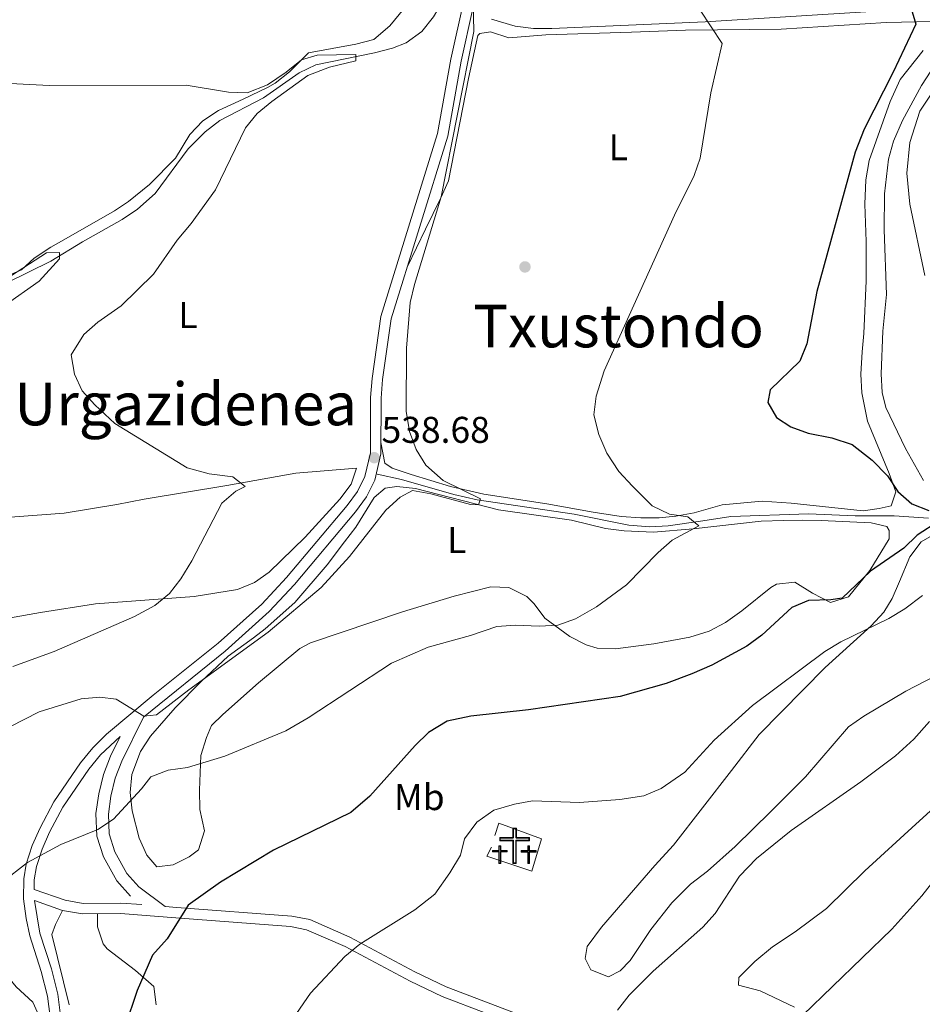
# Model space of a CAD drawing. Extents: x 607230 to 614109, y 747983 to 752720.
# Drawn here: x 607964 to 608207, y 749502 to 749767 of the extents above; entities that cross this region are included whole.
import ezdxf
from ezdxf.enums import TextEntityAlignment as Align

# ---------------------------------------------------------------- set-up
doc = ezdxf.new("R2010")
doc.units = 0
doc.header["$MEASUREMENT"] = 0
doc.linetypes.add('DGN Style 3', pattern=[109.27016799999998, 78.05011999999999, -31.220048])
for name, color, linetype in [('Nivel 11', 7, 'Continuous'), ('Nivel 16', 7, 'Continuous'), ('Nivel 17', 7, 'Continuous'), ('Nivel 21', 7, 'Continuous'), ('Nivel 29', 7, 'Continuous'), ('Nivel 36', 7, 'Continuous'), ('Nivel 37', 7, 'Continuous'), ('Nivel 4', 7, 'Continuous'), ('Nivel 41', 7, 'Continuous'), ('Nivel 45', 7, 'Continuous'), ('Nivel 5', 7, 'Continuous'), ('Nivel 7', 7, 'Continuous')]:
    doc.layers.add(name, color=color, linetype=linetype)
doc.styles.add('Style-arial', font='arial.shx', dxfattribs={"bigfont": 'arialbig.shx'})
doc.styles.add('Style-arialn', font='arialn.shx', dxfattribs={"bigfont": 'arialnbig.shx'})
doc.styles.add('Style-times', font='times.shx', dxfattribs={"bigfont": 'timesbig.shx'})

# ---------------------------------------------------------------- blocks, each defined once
blk = doc.blocks.new('5PATER')
at = {"layer": 'Nivel 7', "linetype": 'Continuous', "lineweight": 0}
h = blk.add_hatch(color=53, dxfattribs=at)
edge = h.paths.add_edge_path()
edge.add_ellipse((0, 0), major_axis=(-1.095731442945027, -1.110710700472634), ratio=0.9994222409660316, start_angle=0, end_angle=360)
blk = doc.blocks.new('5PERFI')
at = {"layer": 'Nivel 17', "linetype": 'Continuous', "lineweight": 0}
h = blk.add_hatch(color=7, dxfattribs=at)
edge = h.paths.add_edge_path()
edge.add_arc((0, 0), 1.55999999938624, 315.0000000018422, 675.0000000018422)
blk = doc.blocks.new('5CEMEN')
at = {"layer": 'Nivel 29', "color": 7, "linetype": 'Continuous', "lineweight": 0, "flags": 128}
for points in [[(0.2600000000093132, -4.211999999824911), (0.2600000000093132, 1.954000000143424), (3.776000000070781, 1.954000000143424), (3.776000000070781, 2.844000000040978), (0.2660000000614673, 2.844000000040978), (0.2660000000614673, 5.314000000013039), (-0.7060000000055879, 5.314000000013039), (-0.7060000000055879, 2.844000000040978), (-4.227999999886379, 2.844000000040978), (-4.227999999886379, 1.954000000143424), (-0.7119999998249114, 1.954000000143424), (-0.7119999998249114, -4.211999999824911), (0.2600000000093132, -4.211999999824911)], [(-0.7060000000055879, 2.66800000006333), (-4.05199999990873, 2.66800000006333), (-4.05199999990873, 2.130000000121072), (-0.5359999998472631, 2.130000000121072), (-0.5359999998472631, -4.035999999847263), (0.08400000003166497, -4.035999999847263), (0.08400000003166497, 2.130000000121072), (3.600000000093132, 2.130000000121072), (3.600000000093132, 2.66800000006333), (0.2660000000614673, 2.66800000006333), (0.09000000008381903, 2.844000000040978), (0.09000000008381903, 5.13800000003539), (-0.5300000000279397, 5.13800000003539), (-0.5300000000279397, 2.844000000040978), (-0.7060000000055879, 2.66800000006333)], [(-3.945999999996275, -4.165999999968335), (-3.945999999996275, -1.08199999993667), (-2.189999999944121, -1.08199999993667), (-2.189999999944121, -0.6380000000353903), (-3.945999999996275, -0.6380000000353903), (-3.945999999996275, 0.5979999999981374), (-4.429999999934807, 0.5979999999981374), (-4.429999999934807, -0.6380000000353903), (-6.189999999944121, -0.6380000000353903), (-6.189999999944121, -1.08199999993667), (-4.433999999891967, -1.08199999993667), (-4.433999999891967, -4.165999999968335), (-3.945999999996275, -4.165999999968335)], [(-4.429999999934807, -0.7260000000242144), (-6.101999999955297, -0.7260000000242144), (-6.101999999955297, -0.9939999999478459), (-4.345999999903142, -0.9939999999478459), (-4.345999999903142, -4.077999999979511), (-4.033999999985099, -4.077999999979511), (-4.033999999985099, -0.9939999999478459), (-2.277999999932945, -0.9939999999478459), (-2.277999999932945, -0.7260000000242144), (-3.945999999996275, -0.7260000000242144), (-4.033999999985099, -0.6380000000353903), (-4.033999999985099, 0.5100000000093132), (-4.341999999945983, 0.5100000000093132), (-4.341999999945983, -0.6380000000353903), (-4.429999999934807, -0.7260000000242144)], [(3.817999999970198, -4.173999999882653), (3.817999999970198, -1.089999999850988), (5.576000000117347, -1.089999999850988), (5.576000000117347, -0.6459999999497086), (3.820000000065193, -0.6459999999497086), (3.820000000065193, 0.590000000083819), (3.334000000031665, 0.590000000083819), (3.334000000031665, -0.6459999999497086), (1.574000000022352, -0.6459999999497086), (1.574000000022352, -1.089999999850988), (3.332000000169501, -1.089999999850988), (3.332000000169501, -4.173999999882653), (3.817999999970198, -4.173999999882653)], [(3.334000000031665, -0.7339999999385327), (1.662000000011176, -0.7339999999385327), (1.662000000011176, -1.001999999862164), (3.420000000158325, -1.001999999862164), (3.420000000158325, -4.085999999893829), (3.729999999981374, -4.085999999893829), (3.729999999981374, -1.001999999862164), (5.488000000128523, -1.001999999862164), (5.488000000128523, -0.7339999999385327), (3.820000000065193, -0.7339999999385327), (3.732000000076368, -0.6459999999497086), (3.732000000076368, 0.5020000000949949), (3.422000000020489, 0.5020000000949949), (3.422000000020489, -0.6459999999497086), (3.334000000031665, -0.7339999999385327)], [(-4.033999999985099, -4.077999999979511), (-4.345999999903142, -4.077999999979511), (-4.345999999903142, -3.790000000037253)], [(0.08400000003166497, -4.035999999847263), (-0.5359999998472631, -4.035999999847263), (-0.537999999942258, -3.461999999824911)], [(3.729999999981374, -4.085999999893829), (3.420000000158325, -4.085999999893829), (3.41800000006333, -3.797999999951571)]]:
    blk.add_lwpolyline(points, dxfattribs=at)

msp = doc.modelspace()

# ---------------------------------------------------------------- linework, layer by layer
at = {"layer": 'Nivel 11', "color": 142, "linetype": 'Continuous', "lineweight": 13}
msp.add_polyline3d([(608080.3019999999, 749775.8200000001, 538.95), (608075.6699999999, 749767.8200000001, 537.309), (608072.5260000001, 749763.878, 536.8340000000001), (608068.348, 749760.848, 536.721), (608064.6599999999, 749759.3500000001, 536.65), (608059.798, 749758.1270000001, 536.523), (608043.96, 749754.8500000001, 535.659), (608039.4639999999, 749752.729, 535.427), (608029.8999999999, 749745.98, 535.01), (608018.1000000001, 749739.9099999999, 533.03), (608014.1359999999, 749736.861, 533.01), (608009.6000000001, 749732.28, 533.03), (608000.6780000001, 749720.21, 532.756), (607995.9439999999, 749716.0109999999, 532.301), (607991.841, 749713.182, 531.799), (607981.1100000001, 749707.22, 531.39), (607972.615, 749701.9610000001, 530.798), (607960.5900000001, 749696.1100000001, 530.4)], dxfattribs=at)
at = {"layer": 'Nivel 11', "color": 142, "linetype": 'DGN Style 3', "lineweight": 13}
for points in [[(608054.94, 749646.22, 537.26), (608038.561, 749644.875, 535.566), (608020.01, 749641.5700000001, 534.96), (607997.78, 749637.8600000001, 533.32), (607990.3600000001, 749636.5, 532.33), (607976.1699999999, 749634.0800000001, 531.679), (607960.45, 749632.98, 530.69), (607952.56, 749633.99, 530.359), (607944.45, 749635.54, 529.7), (607921.8, 749643.6200000001, 527.729), (607912.355, 749647.0930000001, 527.7040000000001), (607907.794, 749649.104, 527.464), (607899.979, 749653.352, 526.396)], [(608208.96, 749632.78, 551.07), (608199.73, 749633.3800000001, 549.419), (608189.23, 749633.3999999999, 548.109), (608176.69, 749633.98, 547.45), (608155.794, 749633.227, 546.1510000000001), (608148.1799999999, 749632.0900000001, 545.15), (608138.8899999999, 749630.6799999999, 544.82), (608133.949, 749630.4280000001, 544.042), (608128.3, 749630.8900000001, 543.179), (608113.588, 749633.8459999999, 542.975), (608087.402, 749637.685, 540.545), (608081.1699999999, 749639.1200000001, 540.219), (608067.02, 749643.22, 538.909), (608060.53, 749644.6400000001, 538.25)]]:
    msp.add_polyline3d(points, dxfattribs=at)
at = {"layer": 'Nivel 16', "color": 1, "linetype": 'Continuous', "lineweight": 13}
msp.add_polyline3d([(608092.1599999999, 749547.3400000001, 556.669), (608093.28, 749550.6100000001, 556.669), (608104.72, 749546.4099999999, 557), (608102.1499999999, 749537.6599999999, 557), (608090.01, 749541.7, 557), (608091.31, 749544.1300000001, 557)], dxfattribs=at)
at = {"layer": 'Nivel 21', "color": 7, "linetype": 'Continuous', "lineweight": 0}
for points in [[(607978.963, 749447.645, 548.223), (607971.682, 749504.0020000001, 548.5), (607970.0249999999, 749510.6470000001, 548.456), (607966.929, 749520.2380000001, 548.169), (607965.935, 749524.96, 547.914), (607965.2690000001, 749530.256, 547.4540000000001), (607965.3090000001, 749535.608, 546.859), (607965.98, 749539.5889999999, 546.2090000000001), (607967.591, 749544.5989999999, 545.09), (607969.7309999999, 749549.4010000001, 544.229), (607973.4140000001, 749556.4010000001, 543.629), (607980.5590000001, 749566.913, 542.383), (607983.8859999999, 749570.946, 541.774), (607987.618, 749574.6259999999, 541.27), (608000.1910000001, 749585.1100000001, 540.94), (608017.7110000001, 749599.135, 538.894), (608029.4369999999, 749609.628, 538.3), (608036.0760000001, 749616.831, 538.25), (608052.46, 749636.206, 538.439), (608055.1810000001, 749639.987, 538.529), (608057.2050000001, 749643.9990000001, 538.64), (608058.662, 749650.409, 538.938), (608058.723, 749665.253, 539.8050000000001), (608059.1340000001, 749670.4240000001, 539.96), (608061.524, 749687.0730000001, 540.011), (608076.764, 749736.3659999999, 539.63), (608080.352, 749756.413, 539.6320000000001), (608083.821, 749772.085, 541.556)], [(607994.0819999999, 749530.9680000001, 548.668), (607990.389, 749535.1200000001, 547.955), (607986.771, 749541.5260000001, 546.982), (607984.987, 749547.128, 546.261), (607984.7490000001, 749553.226, 545.457), (607985.493, 749558.527, 544.48), (607986.763, 749563.727, 543.3870000000001), (607988.709, 749568.683, 542.59), (607991.297, 749573.993, 540.94)], [(607968.1969999999, 749529.7509999999, 546.53), (607975.787, 749527.102, 547.84), (607981.122, 749526.179, 548.24), (607991.372, 749526.2790000001, 548.491), (608006.3030000001, 749525.1300000001, 549.473), (608037.1440000001, 749522.7919999999, 552.45), (608041.5109999999, 749521.9199999999, 553.029), (608051.8870000001, 749517.4110000001, 554.419), (608069.399, 749508.047, 556.546), (608078.014, 749503.9380000001, 557.38), (608101.524, 749494.946, 558.44)]]:
    msp.add_polyline3d(points, dxfattribs=at)
at = {"layer": 'Nivel 21', "color": 7, "linetype": 'DGN Style 3', "lineweight": 0}
for points in [[(608086.2820000001, 749770.054, 540.94), (608083.1399999999, 749755.8559999999, 539.6320000000001), (608079.531, 749735.6939999999, 539.63), (608064.3060000001, 749686.4480000001, 540.011), (608061.96, 749670.1100000001, 539.96), (608061.565, 749665.135, 539.8050000000001), (608061.503, 749650.085, 538.938), (608059.8999999999, 749643.03, 538.64), (608057.618, 749638.5079999999, 538.529), (608054.702, 749634.456, 538.439), (608038.2069999999, 749614.95, 538.25), (608031.4340000001, 749607.602, 538.3), (608019.548, 749596.966, 538.894), (607997.557, 749579.213, 541.27), (607991.77, 749567.3400000001, 542.59), (607989.9550000001, 749562.716, 543.3870000000001), (607988.7779999999, 749557.898, 544.48), (607988.0989999999, 749553.058, 545.457), (607988.307, 749547.7110000001, 546.261), (607989.8489999999, 749542.869, 546.982), (607993.122, 749537.074, 547.955), (607996.354, 749533.4410000001, 548.668), (608003.3670000001, 749528.193, 548.491), (608006.5190000001, 749527.9510000001, 549.473), (608037.53, 749525.6000000001, 552.45), (608042.362, 749524.635, 553.029), (608053.1200000001, 749519.96, 554.419), (608070.676, 749510.5719999999, 556.546), (608079.1300000001, 749506.54, 557.38), (608102.462, 749497.6159999999, 558.44)], [(608193.52, 749769.22, 550.799), (608148.882, 749766.463, 545.534), (608107.5800000001, 749764.6499999999, 542.919), (608102.6089999999, 749764.6950000001, 542.619), (608097.672, 749765.287, 542.319), (608091.31, 749767.1799999999, 541.929)], [(607991.297, 749573.993, 540.94), (607985.986, 749569.0249999999, 541.774), (607982.8360000001, 749565.2069999999, 542.383), (607975.855, 749554.936, 543.629), (607972.29, 749548.1599999999, 544.229), (607970.25, 749543.5830000001, 545.09), (607968.7490000001, 749538.915, 546.2090000000001), (607968.1499999999, 749535.3600000001, 546.859), (607968.1300000001, 749532.771, 546.53), (607976.5, 749529.8500000001, 547.84), (607981.352, 749529.01, 548.24), (607991.467, 749529.1089999999, 548.491), (607997.1510000001, 749528.6710000001, 549.473)], [(607981.7779999999, 749448.0430000001, 548.223), (607974.48, 749504.53, 548.5), (607972.76, 749511.429, 548.456), (607969.6799999999, 749520.97, 548.169), (607968.1969999999, 749529.7509999999, 546.53)]]:
    msp.add_polyline3d(points, dxfattribs=at)
at = {"layer": 'Nivel 36', "color": 92, "linetype": 'Continuous', "lineweight": 0}
for points in [[(608071.9099999999, 749775.22, 538.25), (608063.8899999999, 749765.4299999999, 537.59), (608059.6200000001, 749761.72, 537.59), (608054.774, 749760.4439999999, 537.274), (608041.99, 749758.1000000001, 536.28), (608036.8800000001, 749752.97, 536.28), (608032.9850000001, 749749.9739999999, 535.317), (608030.97, 749748.78, 534.96), (608024.3700000001, 749745.6200000001, 534.96), (608017.73, 749742.56, 534.299), (608013.592, 749739.7790000001, 534.297), (608010.05, 749736.156, 534.324), (608006.19, 749729.76, 533.979), (607999.176, 749722.6740000001, 533.1850000000001), (607993.5349999999, 749718.06, 532.462), (607989.79, 749715.52, 532), (607976.7380000001, 749708.1240000001, 532.041), (607972.6000000001, 749705.74, 531.679), (607968.1399999999, 749702.8, 531.349), (607964.71, 749699.6300000001, 531.349), (607960.0889999999, 749697.7150000001, 531.14)], [(608068.6780000001, 749700.592, 539.89), (608073.52, 749710.6400000001, 540.549), (608077.6499999999, 749719.0800000001, 540.549), (608079.6699999999, 749723.638, 541.114), (608085.1200000001, 749751.22, 541.53), (608087.6529999999, 749762.747, 540.912), (608088.1399999999, 749763.3400000001, 540.88), (608090.99, 749763.77, 541.53), (608095.95, 749762.1799999999, 541.21), (608105.9199999999, 749762.979, 541.177), (608128.996, 749763.7050000001, 542.84), (608143.5109999999, 749764.223, 544.26), (608169.28, 749764.49, 546.46), (608197.6100000001, 749766.273, 549.346), (608209.8899999999, 749766.55, 550.739)], [(608207.55, 749758.77, 550.739), (608201.362, 749750.898, 551.054), (608198.69, 749744.9920000001, 551.07), (608193.01, 749729.1499999999, 551.07), (608192.1499999999, 749723.94, 551.39), (608191.8200000001, 749717.3300000001, 551.07), (608192.183, 749707.3400000001, 550.741), (608192.1669999999, 749696.6880000001, 550.739), (608191.5700000001, 749682.53, 550.739), (608191.1370000001, 749677.5819999999, 550.131), (608190.8, 749671.5549999999, 550.08), (608191.0190000001, 749666.554, 550.08), (608192.52, 749658.95, 550.08), (608198.3999999999, 749644.77, 550.08), (608200.1499999999, 749639.8300000001, 549.75), (608198.9299999999, 749636.1400000001, 549.419), (608195.75, 749635.3400000001, 548.77), (608191.4199999999, 749634.74, 548.77), (608171.96, 749636.81, 547.78), (608164.2, 749637.3999999999, 546.789), (608153.3999999999, 749636.3700000001, 546.14), (608145.8700000001, 749634.19, 545.809), (608140.9650000001, 749633.318, 545.315), (608136.49, 749632.8700000001, 544.82), (608131.4839999999, 749632.8489999999, 544.845), (608126.2050000001, 749633.219, 543.927), (608118.663, 749634.4269999999, 543.19), (608106.1599999999, 749636.608, 542.8870000000001), (608089.24, 749639.2, 541.21), (608080.23, 749641.3500000001, 540.549), (608069.6300000001, 749644.53, 540.219), (608064.52, 749646.26, 539.89), (608062.53, 749647.5700000001, 539.229), (608061.5149999999, 749653.1910000001, 538.58)], [(608207.6599999999, 749642.9199999999, 552.71), (608202.8, 749651.5700000001, 552.71), (608197.49, 749662.622, 552.71), (608196.47, 749666.6200000001, 552.71), (608196.209, 749671.619, 552.71), (608196.72, 749683.1100000001, 552.71), (608197.6599999999, 749693.03, 553.039), (608197.0900000001, 749710.46, 553.039), (608197.1100000001, 749720.1200000001, 553.369), (608198.21, 749729.49, 553.039), (608199.533, 749734.311, 553.03), (608202.02, 749739.9299999999, 553.369), (608207.0630000001, 749749.3049999999, 553.638), (608210.7949999999, 749755.02, 553.532)], [(608054.94, 749646.22, 537.59), (608053.46, 749641.9299999999, 537.919), (608050.486, 749637.9199999999, 537.919), (608041.0900000001, 749627.6599999999, 537.919), (608031.4099999999, 749618.24, 536.929), (608027.5, 749615.4099999999, 536.609), (608022.865, 749613.5560000001, 536.142), (608011.1699999999, 749611.6400000001, 535.289), (607984.6200000001, 749609.73, 532.33), (607969.814, 749607.3389999999, 532.0310000000001), (607954.0700000001, 749604.6200000001, 531.02)], [(608198.3600000001, 749627.2, 549.419), (608193.1599999999, 749618.6640000001, 549.739), (608187.49, 749611.5700000001, 549.75), (608182.621, 749610.098, 549.444), (608177.75, 749612.5900000001, 549.419), (608173.03, 749615.52, 548.44), (608168.0819999999, 749615.03, 547.846), (608166.49, 749614.1100000001, 547.78), (608158.743, 749607.7820000001, 547.78), (608154.288, 749604.683, 547.78), (608149.8899999999, 749602.304, 547.78), (608144.71, 749600.7620000001, 547.476), (608135.0279999999, 749598.929, 547.123), (608124.6599999999, 749597.5700000001, 546.789), (608119.7220000001, 749597.804, 546.176), (608116.8200000001, 749598.6400000001, 545.809), (608112.3870000001, 749600.912, 545.213), (608105.682, 749605.835, 544.496), (608102.8160000001, 749609.696, 543.348), (608100.8, 749611.71, 542.849), (608095.97, 749614.068, 542.484), (608091.1359999999, 749614.325, 542.202), (608081.2209999999, 749611.7919999999, 541.743), (608067.283, 749607.551, 540.885), (608042.5800000001, 749599.21, 540.549), (608039.6399999999, 749597.6499999999, 540.88), (608028.5, 749588.3800000001, 540.88), (608018.8899999999, 749579.8800000001, 541.53), (608015.8800000001, 749576.8900000001, 542.52), (608014.52, 749573.7, 543.51), (608013.05, 749568.8400000001, 544.159), (608012.6100000001, 749559.49, 545.479), (608012.75, 749554.27, 546.789), (608014.04, 749548.54, 546.789), (608012.3999999999, 749543.45, 547.45), (608009.8600000001, 749541.5900000001, 547.119), (608005.5800000001, 749539.3900000001, 547.119), (608001.1300000001, 749538.8900000001, 547.119), (607998.47, 749542.03, 546.14), (607996.4450000001, 749546.612, 546.222), (607994.527, 749553.9580000001, 545.468), (607993.97, 749558.8400000001, 544.82), (607994.3840000001, 749563.7760000001, 544.296), (607996.7280000001, 749569.9169999999, 543.823), (607999.442, 749574.085, 543.519), (608006.0970000001, 749581.6570000001, 542.359), (608013.0800000001, 749588.77, 541.21), (608020.371, 749595.611, 541.256), (608027.21, 749600.53, 540.549), (608030.3400000001, 749602.98, 540.549), (608038.3530000001, 749610.064, 539.898), (608047.0560000001, 749620.2239999999, 539.89), (608051.69, 749626.4199999999, 539.559), (608054.7509999999, 749630.3640000001, 539.854), (608059.6799999999, 749638.3300000001, 539.89), (608062.6200000001, 749640.8900000001, 539.89), (608065.8400000001, 749641.3400000001, 539.89), (608070.7860000001, 749640.726, 540.129), (608093.1499999999, 749635.05, 540.88), (608112.835, 749632.2650000001, 543.1), (608122.04, 749629.97, 543.51), (608126.9950000001, 749629.3840000001, 543.889), (608134.9099999999, 749629.01, 544.82), (608145.5900000001, 749629.94, 545.809), (608163.942, 749632.0020000001, 546.775), (608169.97, 749632.1400000001, 547.45), (608174.97, 749632.2180000001, 547.442), (608180.057, 749632.1640000001, 547.9250000000001), (608193.5900000001, 749631.48, 549.09), (608197.81, 749630.51, 549.75), (608198.4199999999, 749629.47, 549.75), (608198.3600000001, 749627.2, 549.419)], [(608211.2, 749628.8400000001, 552.049), (608207, 749626.3900000001, 551.719), (608203.969, 749622.405, 551.972), (608201.21, 749615.72, 553.369), (608199.243, 749611.158, 553.8000000000001), (608197, 749607.48, 554.02), (608193.5360000001, 749603.8, 554.163), (608181.1499999999, 749592.55, 554.679), (608163.4299999999, 749574.55, 556.32), (608155.9199999999, 749564.81, 556.32), (608140.3400000001, 749544.72, 557.64), (608135.3300000001, 749539.1799999999, 557.969), (608120.9199999999, 749522.6400000001, 557.969), (608117.02, 749517.3999999999, 557.969), (608116.49, 749514.1799999999, 558.299), (608118.01, 749511.0900000001, 558.619), (608122.81, 749509.27, 558.58), (608125.98, 749510.8600000001, 559.28), (608128.6699999999, 749513.6300000001, 559.609), (608134.226, 749521.9550000001, 559.473), (608139.871, 749529.1529999999, 558.8820000000001), (608144.9299999999, 749534.19, 558.299), (608149.48, 749537.69, 558.299), (608156.919, 749544.3019999999, 557.3290000000001), (608166.5279999999, 749553.7380000001, 556.981), (608175.8800000001, 749563.0700000001, 556.65), (608187.49, 749576.56, 556), (608191.601, 749579.412, 555.957), (608202.9029999999, 749586.179, 556.282), (608213.81, 749591.8500000001, 556.32)], [(608213.3600000001, 749557.49, 562.57), (608205.56, 749550.3600000001, 563.229), (608191.8500000001, 749537.8, 562.9), (608181.53, 749527.672, 562.9), (608173.1000000001, 749521.3900000001, 562.9), (608167.02, 749517.3300000001, 562.239), (608162.21, 749513.3800000001, 562.239), (608157.913, 749509.023, 562.44), (608157.8400000001, 749507.01, 562.57), (608163.6200000001, 749505.49, 562.9), (608172.8999999999, 749501.1000000001, 563.229)], [(607977.5630000001, 749501.696, 549.444), (607972.9099999999, 749520.6400000001, 548.77), (607973.8899999999, 749523.31, 547.78), (607975.787, 749527.102, 546.789)], [(607985.2069999999, 749526.2180000001, 547.45), (607985.1599999999, 749522.72, 549.09), (607986.7250000001, 749518.0889999999, 549.154), (607987.78, 749516.73, 549.09), (607995.3899999999, 749510.9199999999, 549.75), (608000.3700000001, 749506.6300000001, 549.75), (608000.97, 749501.6740000001, 550.586)], [(607951.274, 749521.7, 545.418), (607958, 749512.9099999999, 546.46), (607963.31, 749506.51, 546.789), (607967.79, 749502.4199999999, 547.78), (607969.8330000001, 749497.801, 547.78), (607970.7550000001, 749490.2609999999, 547.78), (607971.453, 749479.6980000001, 547.673), (607972.1799999999, 749452.0900000001, 546.789), (607974.45, 749438.1799999999, 545.809), (607979.51, 749414.4299999999, 545.479), (607979.121, 749409.524, 545.479), (607974.49, 749395.71, 545.479), (607972.01, 749387.46, 544.82), (607973.0800000001, 749383.1499999999, 544.82), (607978.1270000001, 749383.0260000001, 544.82), (607982.399, 749378.942, 544.508), (607966.94, 749336.6599999999, 544.82), (607953.675, 749304.294, 543.692), (607941.1370000001, 749270.6910000001, 542.943), (607937.983, 749262.5, 542.568), (607932.436, 749248.575, 541.113), (607930.1399999999, 749238.2990000001, 540.88)]]:
    msp.add_polyline3d(points, dxfattribs=at)
at = {"layer": 'Nivel 4', "color": 30, "linetype": 'Continuous', "lineweight": 30, "elevation": 550, "flags": 128}
for points in [[(608204.6000000001, 749769.1300000001), (608205.6000000001, 749765.8400000001), (608199.49, 749752.9199999999), (608191.6300000001, 749737.601), (608189.2849999999, 749731.3870000001), (608178.913, 749693.8770000001), (608176.25, 749679.73), (608174.308, 749675.112), (608166.3200000001, 749667.3800000001), (608165.72, 749663.9199999999), (608168.05, 749659.8900000001), (608171.9099999999, 749657.3800000001), (608176.605, 749655.656), (608182.95, 749654.4199999999), (608188.4199999999, 749652.6400000001), (608193.8, 749648.44), (608197.94, 749644.1699999999), (608200.74, 749639.95), (608204.477, 749636.6270000001), (608209.1200000001, 749634.8600000001)], [(608211.78, 749631.97), (608205.9299999999, 749628.24), (608202.389, 749624.7050000001), (608193.3600000001, 749618.48), (608185.75, 749611.27), (608182.6699999999, 749610.75), (608176.6599999999, 749610.6200000001), (608172.1599999999, 749608.75), (608164.1200000001, 749601.24), (608160.084, 749598.2849999999), (608150.639, 749593.1710000001), (608145.2509999999, 749590.8589999999), (608138.3700000001, 749588.21), (608125.95, 749584.76), (608101.27, 749581.1570000001), (608085.76, 749579.44), (608079.3200000001, 749578.1100000001), (608074.3700000001, 749575.05), (608070.774, 749571.5700000001), (608058.5290000001, 749557.8829999999), (608053.3910000001, 749553.531), (608032.5900000001, 749543.3500000001), (608018.31, 749534.74), (608009.6410000001, 749528.5), (608003.8999999999, 749519.48), (607999.98, 749515.0700000001), (607995.837, 749505.53), (607992.52, 749495.6599999999)]]:
    msp.add_lwpolyline(points, dxfattribs=at)
at = {"layer": 'Nivel 5', "color": 30, "linetype": 'Continuous', "lineweight": 0, "flags": 128}
for points, elevation in [([(608086.1799999999, 749780.05), (608086.5, 749763.8900000001), (608077.753, 749719.345), (608070.5900000001, 749695.71), (608069.432, 749690.8470000001), (608068.3870000001, 749678.612), (608068.31, 749661.6000000001), (608069.24, 749656.1300000001), (608071, 749651.29), (608073.591, 749647.023), (608078.2390000001, 749642.8999999999), (608088.3200000001, 749637.99), (608087.77, 749636.3800000001), (608085.6599999999, 749636.44), (608074.95, 749639.3700000001), (608070.021, 749640.22), (608066.6799999999, 749638.47), (608062.81, 749634.96), (608053.092, 749622.4280000001), (608045.3999999999, 749614.0800000001), (608031.1100000001, 749602.05), (608009.746, 749586.581), (608001.1000000001, 749579.8200000001), (607997.6799999999, 749579.46), (607990.21, 749583.99), (607985.78, 749584.56), (607980.8090000001, 749584.0860000001), (607969.4650000001, 749580.601), (607957.6100000001, 749574.6200000001)], 540), ([(608147.469, 749769.649), (608153.4299999999, 749760.6499999999), (608150.342, 749747.311), (608147.53, 749729.79), (608145.862, 749725.0719999999), (608140.6000000001, 749714.389), (608121.6570000001, 749672.443), (608119.52, 749665.6200000001), (608118.8600000001, 749660.648), (608120.162, 749655.311), (608122.344, 749650.27), (608125.5860000001, 749645.3300000001), (608129.226, 749641.4010000001), (608134.5900000001, 749636.1400000001), (608139.23, 749633.8500000001), (608144.1599999999, 749633.111), (608147.1599999999, 749630.74), (608139.9099999999, 749626.8300000001), (608136.1570000001, 749623.524), (608127.6599999999, 749614.81), (608119.587, 749608.8970000001), (608113.95, 749605.69), (608109.1599999999, 749603.96), (608104.1669999999, 749603.6529999999), (608097.72, 749603.95), (608092.74, 749603.5560000001), (608085.6399999999, 749601.1599999999), (608074.26, 749598.05), (608064.342, 749593.696), (608041.8899999999, 749579), (608035.9299999999, 749575.52), (608019.49, 749568.6699999999), (608009.3800000001, 749565.6000000001), (608004.24, 749564.8800000001), (607999.56, 749563.0970000001), (607997.0700000001, 749559.8400000001), (607989.46, 749551.6699999999), (607985.263, 749548.9510000001), (607975.3400000001, 749544.8800000001), (607966.3119999999, 749540.0560000001), (607952.44, 749529.28)], 545), ([(607952.8999999999, 749750.3500000001), (607972.1399999999, 749749.3300000001), (608009.0190000001, 749749.4029999999), (608020.45, 749747.51), (608025.4580000001, 749747.301), (608030.9979999999, 749749.534), (608036.02, 749752.8900000001), (608040.1599999999, 749756.27), (608044.3, 749757.48), (608054.72, 749757.6400000001), (608054.73, 749755.9299999999), (608047.6799999999, 749754.22), (608041.8700000001, 749751.97), (608032.1200000001, 749745.03), (608028.21, 749741.78), (608025.0800000001, 749737.8800000001), (608016.95, 749721.22), (608010.3940000001, 749712.1710000001), (608006.6100000001, 749707.6799999999), (608000.23, 749698.487), (607991.534, 749690.013), (607985.23, 749685.54), (607981.533, 749682.2450000001), (607978.1059999999, 749676.747), (607978.96, 749671.6000000001), (607981.06, 749667.061), (607984.496, 749663.271), (607989.8500000001, 749658.29), (608009.3090000001, 749646.337), (608015.273, 749644.6969999999), (608021.6599999999, 749643.8900000001), (608024.9299999999, 749641.3200000001), (608022.48, 749640.05), (608018.6640000001, 749636.8160000001), (608010.55, 749621.26), (608007.6399999999, 749616.4099999999), (608004.547, 749612.4820000001), (608000.581, 749609.21), (607995.1000000001, 749606.25), (607973.52, 749596.8600000001), (607962.3500000001, 749592.78)], 535), ([(608210.06, 749747.55), (608206.69, 749742.3999999999), (608204, 749734.01), (608203.1599999999, 749725.75), (608203.9299999999, 749717.3300000001), (608207.966, 749698.1540000001)], 555), ([(607962.0079999999, 749698.118), (607971.46, 749704.21), (607974.9099999999, 749704.3200000001), (607974.9199999999, 749702.6100000001), (607969.425, 749696.6570000001), (607960.0630000001, 749689.9909999999)], 530), ([(608207.3899999999, 749611.98), (608202.5800000001, 749608.3200000001), (608198.2720000001, 749605.7779999999), (608185.3600000001, 749599.4299999999), (608181.0549999999, 749596.8800000001), (608161.6100000001, 749582.3), (608151.31, 749572.94), (608143.3999999999, 749564.3770000001), (608136.95, 749560), (608132.338, 749558.02), (608125.8759999999, 749556.9639999999), (608115.0249999999, 749556.1780000001), (608102.3600000001, 749556.6400000001), (608097.4450000001, 749555.737), (608091.942, 749554.108), (608087.375, 749550.898), (608083.987, 749546.406), (608082.9099999999, 749542.04), (608080.1100000001, 749537.25), (608076.03, 749531.5), (608070.6499999999, 749527.24), (608055.8640000001, 749517.996), (608051.801, 749514.685), (608042.53, 749504.8500000001), (608038.8200000001, 749499.3800000001)], 555), ([(608209.26, 749578), (608205.02, 749573.23), (608200.0700000001, 749568.76), (608190.783, 749561.771), (608172, 749548.6599999999), (608162.71, 749541.1300000001), (608158.06, 749536.3400000001), (608151.54, 749526.3), (608148.1969999999, 749522.577), (608134.8500000001, 749510.77), (608128.3300000001, 749504.29), (608125.2720000001, 749500.288)], 560), ([(608216.5830000001, 749543.108), (608207.166, 749531.0249999999), (608199.1200000001, 749522.1100000001), (608175.19, 749498.8700000001)], 565)]:
    msp.add_lwpolyline(points, dxfattribs=dict(at, elevation=elevation))

# ---------------------------------------------------------------- block references
at = {"layer": 'Nivel 17', "color": 7, "linetype": 'Continuous', "lineweight": 0}
msp.add_blockref('5PERFI', (608100.31, 749700.45, 543.659), dxfattribs=at)
at = {"layer": 'Nivel 29', "color": 7, "linetype": 'Continuous', "lineweight": 0}
msp.add_blockref('5CEMEN', (608097.723, 749543.9410000001, 557), dxfattribs=at)
at = {"layer": 'Nivel 7', "color": 53, "linetype": 'Continuous', "lineweight": 0}
msp.add_blockref('5PATER', (608059.7, 749649.0700000001, 538.679), dxfattribs=at)

# ---------------------------------------------------------------- texts
at = {"layer": 'Nivel 37', "color": 92, "linetype": 'Continuous', "lineweight": 0, "style": 'Style-arialn'}
for s, p in [('L', (608125.4391597833, 749732.692001, 545.15)), ('L', (608009.5301597833, 749687.500001, 535.619)), ('L', (608081.9301597835, 749626.8700009999, 540.549)), ('Mb', (608071.8418623526, 749557.6400009999, 549.75))]:
    msp.add_text(s, height=7.000002, dxfattribs=at).set_placement(p, align=Align.MIDDLE_CENTER)
at = {"layer": 'Nivel 41', "color": 7, "linetype": 'Continuous', "lineweight": 0, "style": 'Style-arial'}
msp.add_text('538.68', height=7.000002, dxfattribs=at).set_placement((608061.686, 749653.0700000001, 538.679))
at = {"layer": 'Nivel 45', "color": 7, "linetype": 'Continuous', "lineweight": 0, "style": 'Style-times'}
for s, p in [('Txustondo', (608125.5114044175, 749684.540001)), ('Urgazidenea', (608008.9237467027, 749663.548001))]:
    msp.add_text(s, height=11.500002, dxfattribs=at).set_placement(p, align=Align.MIDDLE_CENTER)

doc.saveas('drawing.dxf')
